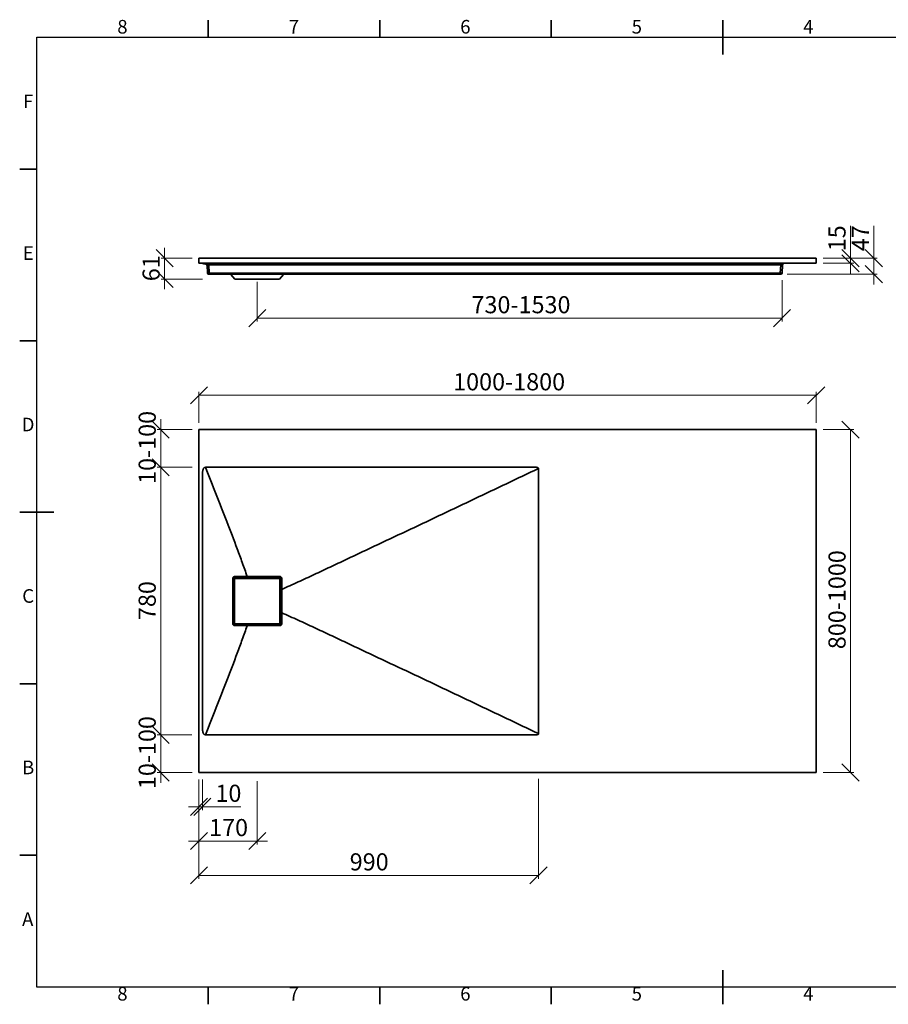
# Model space of a CAD drawing. Units: millimetres. Extents: x 5 to 415, y 5 to 292.
# Drawn here: x 5 to 258, y 5 to 292 of the extents above; entities that cross this region are included whole.
import ezdxf

# ---------------------------------------------------------------- set-up
doc = ezdxf.new("R2010")
doc.units = ezdxf.units.MM
doc.styles.add('SLDTEXTSTYLE0', font='TXT', dxfattribs={"width": 0.75})
doc.dimstyles.new('SLDDIMSTYLE0', dxfattribs={"dimtxt": 5, "dimasz": 5, "dimexe": 0, "dimexo": 0.0625, "dimgap": 1.25, "dimtad": 1, "dimdec": 0, "dimlfac": 10, "dimrnd": 1e-09, "dimzin": 12, "dimdsep": 46, "dimtxsty": 'SLDTEXTSTYLE0', "dimblk1": 'OBLIQUE', "dimblk2": 'OBLIQUE', "dimsah": 1, "dimcen": 0.09, "dimadec": 0, "dimazin": 3, "dimtfac": 1, "dimtdec": 0, "dimtofl": 0, "dimtmove": 0, "dimatfit": 3, "dimldrblk": 'OBLIQUE', "dimfxl": 0, "dimfrac": 2, "dimtolj": 1, "dimtzin": 12, "dimarcsym": 0})
doc.dimstyles.new('SLDDIMSTYLE1', dxfattribs={"dimtxt": 5, "dimasz": 5, "dimexe": 0, "dimexo": 0.0625, "dimgap": 1.25, "dimtad": 1, "dimdec": 0, "dimlfac": 10, "dimrnd": 1e-09, "dimzin": 12, "dimdsep": 46, "dimtxsty": 'SLDTEXTSTYLE0', "dimblk1": 'OBLIQUE', "dimblk2": 'OBLIQUE', "dimsah": 1, "dimcen": 0.09, "dimadec": 0, "dimazin": 3, "dimtfac": 1, "dimtdec": 0, "dimtmove": 0, "dimatfit": 0, "dimldrblk": 'OBLIQUE', "dimfxl": 0, "dimfrac": 2, "dimtolj": 1, "dimtzin": 12, "dimarcsym": 0})

# ---------------------------------------------------------------- blocks, each defined once
blk = doc.blocks.new('_Oblique')
at = {"color": 0, "linetype": 'ByBlock', "lineweight": -2}
blk.add_line((-0.5, -0.5), (0.5, 0.5), dxfattribs=at)
blk = doc.blocks.new('_D')
at = {"color": 7, "linetype": 'Continuous', "lineweight": 0}
for p, q in [((57.27, 174.6), (57.27, 183.6)), ((237.27, 182.6), (57.27, 182.6)), ((237.27, 174.6), (237.27, 183.6))]:
    blk.add_line(p, q, dxfattribs=at)
at = {"color": 7, "linetype": 'Continuous', "lineweight": 18, "xscale": 5, "yscale": 5, "rotation": 180.0000000000004}
blk.add_blockref('_Oblique', (57.27, 182.6, 3.05), dxfattribs=at)
at = {"color": 7, "linetype": 'Continuous', "lineweight": 18, "xscale": 5, "yscale": 5}
blk.add_blockref('_Oblique', (237.27, 182.6, 3.05), dxfattribs=at)
at = {"color": 7, "linetype": 'Continuous', "lineweight": 18, "insert": (131.39, 189.04), "char_height": 5, "attachment_point": 1, "style": 'SLDTEXTSTYLE0'}
blk.add_mtext('1000-1800', dxfattribs=at)
blk = doc.blocks.new('_D_1')
at = {"color": 7, "linetype": 'Continuous', "lineweight": 0}
for p, q in [((46.12, 172.6), (46.12, 175.6)), ((55.27, 172.6), (45.12, 172.6)), ((46.12, 161.6), (46.12, 172.6)), ((55.03, 161.6), (45.12, 161.6)), ((46.12, 161.6), (46.12, 158.6))]:
    blk.add_line(p, q, dxfattribs=at)
at = {"color": 7, "linetype": 'Continuous', "lineweight": 18, "xscale": 5, "yscale": 5}
for p, rotation in [((46.12, 172.6, 3.05), 270.0000000000004), ((46.12, 161.6, 3.05), 90.0000000000004)]:
    blk.add_blockref('_Oblique', p, dxfattribs=dict(at, rotation=rotation))
at = {"color": 7, "linetype": 'Continuous', "lineweight": 18, "insert": (39.68, 156.75), "char_height": 5, "attachment_point": 1, "rotation": 90, "style": 'SLDTEXTSTYLE0'}
blk.add_mtext('10-100', dxfattribs=at)
blk = doc.blocks.new('_D_2')
at = {"color": 7, "linetype": 'Continuous', "lineweight": 0}
for p, q in [((46.12, 83.6), (46.12, 86.6)), ((54.96, 83.6), (45.12, 83.6)), ((46.12, 72.6), (46.12, 83.6)), ((55.27, 72.6), (45.12, 72.6)), ((46.12, 72.6), (46.12, 69.6))]:
    blk.add_line(p, q, dxfattribs=at)
at = {"color": 7, "linetype": 'Continuous', "lineweight": 18, "xscale": 5, "yscale": 5}
for p, rotation in [((46.12, 83.6, 3.05), 270.0000000000004), ((46.12, 72.6, 3.05), 90.0000000000004)]:
    blk.add_blockref('_Oblique', p, dxfattribs=dict(at, rotation=rotation))
at = {"color": 7, "linetype": 'Continuous', "lineweight": 18, "insert": (39.68, 67.75), "char_height": 5, "attachment_point": 1, "rotation": 90, "style": 'SLDTEXTSTYLE0'}
blk.add_mtext('10-100', dxfattribs=at)
blk = doc.blocks.new('_D_3')
at = {"color": 7, "linetype": 'Continuous', "lineweight": 0}
for p, q in [((55.31, 161.6), (45.12, 161.6)), ((46.12, 83.6), (46.12, 161.6)), ((55.18, 83.6), (45.12, 83.6))]:
    blk.add_line(p, q, dxfattribs=at)
at = {"color": 7, "linetype": 'Continuous', "lineweight": 18, "xscale": 5, "yscale": 5}
for p, rotation in [((46.12, 161.6, 3.05), 90.0000000000004), ((46.12, 83.6, 3.05), 270.0000000000004)]:
    blk.add_blockref('_Oblique', p, dxfattribs=dict(at, rotation=rotation))
at = {"color": 7, "linetype": 'Continuous', "lineweight": 18, "insert": (39.68, 117.05), "char_height": 5, "attachment_point": 1, "rotation": 90, "style": 'SLDTEXTSTYLE0'}
blk.add_mtext('780', dxfattribs=at)
blk = doc.blocks.new('_D_4')
at = {"color": 7, "linetype": 'Continuous', "lineweight": 0}
for p, q in [((57.27, 70.6), (57.27, 51.6)), ((74.27, 70.06), (74.27, 51.6)), ((57.27, 52.6), (54.27, 52.6)), ((74.27, 52.6), (57.27, 52.6)), ((74.27, 52.6), (77.27, 52.6))]:
    blk.add_line(p, q, dxfattribs=at)
at = {"color": 7, "linetype": 'Continuous', "lineweight": 18, "xscale": 5, "yscale": 5}
blk.add_blockref('_Oblique', (57.27, 52.6, 3.05), dxfattribs=at)
at = {"color": 7, "linetype": 'Continuous', "lineweight": 18, "xscale": 5, "yscale": 5, "rotation": 180.0000000000004}
blk.add_blockref('_Oblique', (74.27, 52.6, 3.05), dxfattribs=at)
at = {"color": 7, "linetype": 'Continuous', "lineweight": 18, "insert": (60.23, 59.04), "char_height": 5, "attachment_point": 1, "style": 'SLDTEXTSTYLE0'}
blk.add_mtext('170', dxfattribs=at)
blk = doc.blocks.new('_D_5')
at = {"color": 7, "linetype": 'Continuous', "lineweight": 0}
for p, q in [((239.27, 172.6), (248.27, 172.6)), ((247.27, 172.6), (247.27, 72.6)), ((239.27, 72.6), (248.27, 72.6))]:
    blk.add_line(p, q, dxfattribs=at)
at = {"color": 7, "linetype": 'Continuous', "lineweight": 18, "xscale": 5, "yscale": 5}
for p, rotation in [((247.27, 172.6, 3.05), 90.0000000000004), ((247.27, 72.6, 3.05), 270.0000000000004)]:
    blk.add_blockref('_Oblique', p, dxfattribs=dict(at, rotation=rotation))
at = {"color": 7, "linetype": 'Continuous', "lineweight": 18, "insert": (240.83, 108.56), "char_height": 5, "attachment_point": 1, "rotation": 90, "style": 'SLDTEXTSTYLE0'}
blk.add_mtext('800-1000', dxfattribs=at)
blk = doc.blocks.new('_D_6')
at = {"color": 7, "linetype": 'Continuous', "lineweight": 0}
for p, q in [((57.27, 70.6), (57.27, 41.6)), ((156.27, 70.76), (156.27, 41.6)), ((57.27, 42.6), (156.27, 42.6))]:
    blk.add_line(p, q, dxfattribs=at)
at = {"color": 7, "linetype": 'Continuous', "lineweight": 18, "xscale": 5, "yscale": 5, "rotation": 180.0000000000004}
blk.add_blockref('_Oblique', (57.27, 42.6, 3.05), dxfattribs=at)
at = {"color": 7, "linetype": 'Continuous', "lineweight": 18, "xscale": 5, "yscale": 5}
blk.add_blockref('_Oblique', (156.27, 42.6, 3.05), dxfattribs=at)
at = {"color": 7, "linetype": 'Continuous', "lineweight": 18, "insert": (101.23, 49.04), "char_height": 5, "attachment_point": 1, "style": 'SLDTEXTSTYLE0'}
blk.add_mtext('990', dxfattribs=at)
blk = doc.blocks.new('_D_7')
at = {"color": 7, "linetype": 'Continuous', "lineweight": 0}
for p, q in [((57.27, 70.6), (57.27, 61.6)), ((58.27, 70.55), (58.27, 61.6)), ((57.27, 62.6), (54.27, 62.6)), ((57.27, 62.6), (58.27, 62.6)), ((58.27, 62.6), (69.47, 62.6))]:
    blk.add_line(p, q, dxfattribs=at)
at = {"color": 7, "linetype": 'Continuous', "lineweight": 18, "xscale": 5, "yscale": 5}
blk.add_blockref('_Oblique', (57.27, 62.6, 3.05), dxfattribs=at)
at = {"color": 7, "linetype": 'Continuous', "lineweight": 18, "xscale": 5, "yscale": 5, "rotation": 180.0000000000004}
blk.add_blockref('_Oblique', (58.27, 62.6, 3.05), dxfattribs=at)
at = {"color": 7, "linetype": 'Continuous', "lineweight": 18, "insert": (62.08, 69.04), "char_height": 5, "attachment_point": 1, "style": 'SLDTEXTSTYLE0'}
blk.add_mtext('10', dxfattribs=at)
blk = doc.blocks.new('_D_8')
at = {"color": 7, "linetype": 'Continuous', "lineweight": 0}
for p, q in [((247.27, 222.6), (247.27, 231.98)), ((239.27, 222.6), (248.27, 222.6)), ((239.27, 221.1), (248.27, 221.1)), ((247.27, 221.1), (247.27, 222.6)), ((247.27, 221.1), (247.27, 218.1))]:
    blk.add_line(p, q, dxfattribs=at)
at = {"color": 7, "linetype": 'Continuous', "lineweight": 18, "xscale": 5, "yscale": 5}
for p, rotation in [((247.27, 222.6), 270.0000000000004), ((247.27, 221.1), 90.0000000000004)]:
    blk.add_blockref('_Oblique', p, dxfattribs=dict(at, rotation=rotation))
at = {"color": 7, "linetype": 'Continuous', "lineweight": 18, "insert": (240.83, 224.6), "char_height": 5, "attachment_point": 1, "rotation": 90, "style": 'SLDTEXTSTYLE0'}
blk.add_mtext('15', dxfattribs=at)
blk = doc.blocks.new('_D_9')
at = {"color": 7, "linetype": 'Continuous', "lineweight": 0}
for p, q in [((254.08, 222.6), (254.08, 231.98)), ((239.27, 222.6), (255.08, 222.6)), ((254.08, 217.9), (254.08, 222.6)), ((228.79, 217.9), (255.08, 217.9)), ((254.08, 217.9), (254.08, 214.9))]:
    blk.add_line(p, q, dxfattribs=at)
at = {"color": 7, "linetype": 'Continuous', "lineweight": 18, "xscale": 5, "yscale": 5}
for p, rotation in [((254.08, 222.6), 270.0000000000004), ((254.08, 217.9), 90.0000000000004)]:
    blk.add_blockref('_Oblique', p, dxfattribs=dict(at, rotation=rotation))
at = {"color": 7, "linetype": 'Continuous', "lineweight": 18, "insert": (247.63, 224.6), "char_height": 5, "attachment_point": 1, "rotation": 90, "style": 'SLDTEXTSTYLE0'}
blk.add_mtext('47', dxfattribs=at)
blk = doc.blocks.new('_D_10')
at = {"color": 7, "linetype": 'Continuous', "lineweight": 0}
for p, q in [((47.27, 222.6), (47.27, 225.6)), ((55.27, 222.6), (46.27, 222.6)), ((47.27, 216.5), (47.27, 222.6)), ((58.35, 216.5), (46.27, 216.5)), ((47.27, 216.5), (47.27, 213.5))]:
    blk.add_line(p, q, dxfattribs=at)
at = {"color": 7, "linetype": 'Continuous', "lineweight": 18, "xscale": 5, "yscale": 5}
for p, rotation in [((47.27, 222.6), 270.0000000000004), ((47.27, 216.5), 90.0000000000004)]:
    blk.add_blockref('_Oblique', p, dxfattribs=dict(at, rotation=rotation))
at = {"color": 7, "linetype": 'Continuous', "lineweight": 18, "insert": (40.83, 215.86), "char_height": 5, "attachment_point": 1, "rotation": 90, "style": 'SLDTEXTSTYLE0'}
blk.add_mtext('61', dxfattribs=at)
blk = doc.blocks.new('_D_11')
at = {"color": 7, "linetype": 'Continuous', "lineweight": 0}
for p, q in [((74.27, 215.67), (74.27, 204.08)), ((227.29, 216.18), (227.29, 204.08)), ((74.27, 205.08), (227.29, 205.08))]:
    blk.add_line(p, q, dxfattribs=at)
at = {"color": 7, "linetype": 'Continuous', "lineweight": 18, "xscale": 5, "yscale": 5, "rotation": 180.0000000000004}
blk.add_blockref('_Oblique', (74.27, 205.08), dxfattribs=at)
at = {"color": 7, "linetype": 'Continuous', "lineweight": 18, "xscale": 5, "yscale": 5}
blk.add_blockref('_Oblique', (227.29, 205.08), dxfattribs=at)
at = {"color": 7, "linetype": 'Continuous', "lineweight": 18, "insert": (136.74, 211.52), "char_height": 5, "attachment_point": 1, "style": 'SLDTEXTSTYLE0'}
blk.add_mtext('730-1530', dxfattribs=at)

msp = doc.modelspace()

# ---------------------------------------------------------------- linework, layer by layer
at = {"color": 7, "linetype": 'Continuous', "lineweight": 35}
for p, q in [((60, 287), (60, 292)), ((110, 287), (110, 292)), ((160, 287), (160, 292)), ((210, 287), (210, 292)), ((210, 292), (210, 282)), ((10, 248.5), (5, 248.5)), ((57.27, 222.6), (57.27, 221.1)), ((57.27, 222.6), (237.27, 222.6)), ((57.27, 221.1), (237.27, 221.1)), ((59.13, 221.09), (59.13, 221.1)), ((226.92, 221.1), (226.92, 220.63)), ((237.27, 221.1), (237.27, 222.6)), ((59.76, 218.18), (59.63, 220.6)), ((226.92, 220.63), (60.13, 220.63)), ((60.13, 220.6), (60.26, 218.18)), ((226.79, 218.18), (226.92, 220.63)), ((227.42, 220.63), (227.29, 218.18)), ((60.06, 217.9), (60.26, 217.9)), ((60.26, 218.18), (226.79, 218.18)), ((60.26, 218.18), (60.26, 217.9)), ((226.79, 217.9), (60.26, 217.9)), ((66.59, 217.8), (67.77, 216.5)), ((80.77, 216.5), (67.77, 216.5)), ((80.77, 216.5), (81.96, 217.8)), ((226.79, 218.18), (226.79, 217.9)), ((226.99, 217.9), (226.79, 217.9)), ((10, 198.5), (5, 198.5)), ((57.27, 172.6), (57.27, 72.6)), ((237.27, 172.6), (57.27, 172.6)), ((237.27, 72.6), (237.27, 172.6)), ((155.55, 161.6), (59.18, 161.6)), ((156.27, 122.6), (156.27, 161.25)), ((58.27, 159.35), (58.27, 122.6)), ((10, 148.5), (5, 148.5)), ((5, 148.5), (15, 148.5)), ((67.77, 129.53), (67.77, 129.59)), ((67.77, 129.4), (67.77, 129.2)), ((67.77, 129.4), (80.77, 129.4)), ((68.25, 129.53), (80.3, 129.53)), ((80.77, 129.53), (80.77, 129.59)), ((80.77, 129.4), (80.77, 129.2)), ((67.13, 129.1), (67.28, 129.1)), ((67.34, 129.1), (67.28, 129.1)), ((67.34, 116.57), (67.34, 128.62)), ((67.47, 116.1), (67.47, 129.1)), ((67.67, 129.1), (67.47, 129.1)), ((67.67, 129.1), (67.67, 116.1)), ((80.77, 129.2), (67.77, 129.2)), ((80.87, 116.1), (80.87, 129.1)), ((81.07, 129.1), (80.87, 129.1)), ((81.07, 129.1), (81.07, 116.1)), ((81.21, 129.1), (81.27, 129.1)), ((81.21, 128.62), (81.21, 116.57)), ((81.27, 119.18), (81.27, 126.01)), ((81.46, 126.01), (81.46, 119.18)), ((58.27, 122.6), (58.27, 85.84)), ((156.27, 83.94), (156.27, 122.6)), ((67.34, 116.1), (67.28, 116.1)), ((67.67, 116.1), (67.47, 116.1)), ((67.77, 116), (80.77, 116)), ((67.77, 116), (67.77, 115.8)), ((80.77, 115.8), (67.77, 115.8)), ((67.77, 115.66), (67.77, 115.6)), ((80.3, 115.66), (68.25, 115.66)), ((80.77, 116), (80.77, 115.8)), ((80.77, 115.66), (80.77, 115.61)), ((81.07, 116.1), (80.87, 116.1)), ((81.21, 116.1), (81.27, 116.1)), ((10, 98.5), (5, 98.5)), ((59.18, 83.6), (155.55, 83.6)), ((57.27, 72.6), (237.27, 72.6)), ((10, 48.5), (5, 48.5)), ((210, 5), (210, 15)), ((60, 10), (60, 5)), ((110, 10), (110, 5)), ((160, 10), (160, 5)), ((210, 10), (210, 5))]:
    msp.add_line(p, q, dxfattribs=at)
at = {"color": 7, "linetype": 'Continuous', "lineweight": 25}
for p, q in [((10, 10), (10, 287)), ((10, 287), (410, 287)), ((410, 10), (10, 10))]:
    msp.add_line(p, q, dxfattribs=at)
at = {"color": 8, "linetype": 'Continuous', "lineweight": 35}
for p, q in [((68.25, 129.4), (68.25, 129.53)), ((80.3, 129.4), (80.3, 129.53)), ((67.47, 128.62), (67.34, 128.62)), ((81.21, 128.62), (81.07, 128.62)), ((67.47, 116.57), (67.34, 116.57)), ((68.25, 115.66), (68.25, 115.8)), ((80.3, 115.66), (80.3, 115.8)), ((81.21, 116.57), (81.07, 116.57))]:
    msp.add_line(p, q, dxfattribs=at)
at = {"color": 7, "linetype": 'Continuous', "lineweight": 35, "flags": 128}
for points in [[(71.34, 129.78), (71.34, 129.78), (71.33, 129.78), (71.33, 129.78), (71.33, 129.78), (71.33, 129.78), (71.32, 129.78), (71.32, 129.77), (71.32, 129.77)], [(71.34, 129.77), (71.34, 129.77), (71.33, 129.77), (71.33, 129.77), (71.33, 129.77), (71.33, 129.77), (71.33, 129.77), (71.32, 129.77), (71.32, 129.77)], [(80.77, 129.59), (75.55, 129.59), (71.33, 129.59)], [(71.34, 129.77), (71.73, 129.77), (73.33, 129.77), (79.73, 129.77), (80.77, 129.77)], [(80.77, 129.59), (80.77, 129.59), (80.77, 129.6), (80.77, 129.62), (80.77, 129.64), (80.77, 129.67), (80.77, 129.7), (80.77, 129.74), (80.77, 129.77)], [(67.28, 129.1), (67.28, 125.85), (67.28, 122.6)], [(81.46, 126.01), (81.46, 126.01), (81.46, 126.01), (81.46, 126.01), (81.46, 126.01), (81.46, 126.01), (81.46, 126.02), (81.46, 126.02), (81.46, 126.02)], [(67.28, 122.59), (67.28, 119.35), (67.28, 116.1)], [(81.46, 119.17), (81.46, 119.18), (81.46, 119.18), (81.46, 119.18), (81.46, 119.18), (81.46, 119.18), (81.46, 119.18), (81.46, 119.18), (81.46, 119.18)], [(67.13, 116.1), (67.16, 116.1), (67.19, 116.1), (67.21, 116.1), (67.24, 116.1), (67.25, 116.1), (67.27, 116.1), (67.28, 116.1), (67.28, 116.1)], [(71.32, 115.42), (71.32, 115.42), (71.32, 115.42), (71.33, 115.42), (71.33, 115.41), (71.33, 115.41), (71.33, 115.41), (71.34, 115.41), (71.34, 115.41)], [(71.32, 115.42), (71.32, 115.42), (71.33, 115.42), (71.33, 115.42), (71.33, 115.42), (71.33, 115.42), (71.33, 115.42), (71.34, 115.42), (71.34, 115.42)], [(71.33, 115.61), (75.55, 115.61), (80.77, 115.61)], [(80.77, 115.42), (80.37, 115.42), (78.77, 115.42), (72.37, 115.42), (71.34, 115.42)], [(80.77, 115.42), (80.77, 115.45), (80.77, 115.49), (80.77, 115.52), (80.77, 115.55), (80.77, 115.57), (80.77, 115.59), (80.77, 115.6), (80.77, 115.61)]]:
    msp.add_lwpolyline(points, dxfattribs=at)
at = {"color": 7, "linetype": 'Continuous', "lineweight": 35}
for centre, radius, start, end in [((59.13, 220.6), 0.5, 53.7112, 90), ((227.92, 220.6), 0.5, 90, 177), ((59.13, 220.59), 0.5, 39.1169, 90.0271), ((59.14, 220.44), 0.5, 3.0001, 81.457), ((59.59, 221.27), 0.315, 240.7397, 299.1229), ((59.71, 221.19), 0.346, 236.6169, 304.9459), ((59.82, 223.02), 2.41, 265.5472, 277.4041), ((59.88, 222.99), 2.41, 264.0433, 275.9567), ((60.06, 218.2), 0.3, 183, 270), ((66.37, 217.6), 0.3, 41.9588, 89.9988), ((66.41, 217.6), 0.299, 43.874, 89.992), ((82.14, 217.6), 0.299, 90.008, 136.126), ((82.18, 217.6), 0.3, 90.0012, 138.0044), ((226.99, 218.2), 0.3, 270, 357), ((67.77, 129.1), 0.3, 90, 180), ((63.65, 129.73), 4.13, 358.0858, 0.4453), ((80.77, 129.1), 0.3, 0, 90), ((76.75, 130.55), 4.24, 346.6925, 349.2288), ((67.77, 129.1), 0.1, 90, 180), ((80.77, 129.1), 0.1, 0, 90), ((81.42, 149.15), 20.06, 269.5704, 270.1132), ((81.46, 119.17), 0.00153, 349.789, 20.1282), ((67.77, 116.1), 0.3, 180, 270), ((67.77, 116.1), 0.1, 180, 270), ((63.65, 115.47), 4.13, 359.5547, 1.9142), ((80.77, 116.1), 0.1, 270, 0), ((80.77, 116.1), 0.3, 270, 0), ((76.82, 114.64), 4.17, 10.9561, 13.5353), ((81.42, 96.04), 20.06, 89.8868, 90.4296)]:
    msp.add_arc(centre, radius, start, end, dxfattribs=at)
at = {"color": 8, "linetype": 'Continuous', "lineweight": 35}
for centre, radius, start, end in [((68.43, 129.42), 0.665, 170.252, 182.2521), ((80.12, 129.42), 0.665, 357.7479, 9.748), ((67.45, 128.44), 0.665, 87.7479, 99.748), ((81.1, 128.44), 0.665, 80.252, 92.2521), ((67.46, 116.96), 0.876, 261.698, 270.8061), ((68.64, 115.78), 0.876, 179.1939, 188.302), ((79.91, 115.78), 0.876, 351.698, 0.8061), ((81.09, 116.96), 0.876, 269.1939, 278.302)]:
    msp.add_arc(centre, radius, start, end, dxfattribs=at)
at = {"color": 7, "linetype": 'Continuous', "lineweight": 35}
for centre, major_axis, ratio, start_param, end_param in [((59.13, 220.6), (1, 0), 0.5, 0.937438, 1.570796), ((226.92, 220.6), (0.502, 0.026), 0.051695, 6.277752, 7.84581), ((60.26, 218.2), (0.5, 0.016), 0.031345, 3.14225, 4.710308), ((226.79, 218.2), (0.5, -0.016), 0.031345, 4.71447, 6.282528)]:
    msp.add_ellipse(centre, major_axis=major_axis, ratio=ratio, start_param=start_param, end_param=end_param, dxfattribs=at)
for points, knots in [([(58.12, 221.1), (58.3, 221.06), (58.68, 220.98), (59.06, 220.89), (59.25, 220.85)], [0, 0, 0, 0, 0.500026, 1, 1, 1, 1]), ([(59.22, 220.93), (59.2, 220.94), (59.19, 220.95), (59.16, 221.01), (59.15, 221.04), (59.13, 221.09)], [0, 0, 0, 0, 0.5, 0.5, 1, 1, 1, 1]), ([(59.25, 220.85), (59.25, 220.85), (59.25, 220.85), (59.26, 220.83), (59.25, 220.85), (59.25, 220.85)], [0, 0, 0, 0, 0.483988, 0.967851, 1, 1, 1, 1]), ([(59.64, 220.38), (59.64, 220.44), (59.63, 220.49), (59.59, 220.59), (59.56, 220.64), (59.49, 220.72), (59.45, 220.76), (59.36, 220.81), (59.31, 220.83), (59.25, 220.85)], [0, 0, 0, 0, 0.25, 0.25, 0.5, 0.5, 0.75, 0.75, 1, 1, 1, 1]), ([(59.72, 221), (59.67, 220.98), (59.61, 220.96), (59.51, 220.96), (59.47, 220.98), (59.43, 221)], [0, 0, 0, 0, 0.5, 0.5, 1, 1, 1, 1]), ([(59.63, 220.61), (59.63, 220.65), (59.62, 220.68), (59.61, 220.73), (59.6, 220.76), (59.58, 220.81), (59.57, 220.83), (59.55, 220.87), (59.53, 220.89), (59.52, 220.9)], [0, 0, 0, 0, 0.25, 0.25, 0.5, 0.5, 0.75, 0.75, 1, 1, 1, 1]), ([(59.91, 220.91), (59.93, 220.89), (59.96, 220.88), (60.01, 220.84), (60.03, 220.82), (60.07, 220.77), (60.09, 220.74), (60.11, 220.69), (60.13, 220.66), (60.13, 220.63)], [0, 0, 0, 0, 0.25, 0.25, 0.5, 0.5, 0.75, 0.75, 1, 1, 1, 1]), ([(58.27, 159.35), (58.27, 159.57), (58.28, 159.79), (58.31, 160.12), (58.32, 160.23), (58.35, 160.45), (58.37, 160.56), (58.4, 160.72), (58.42, 160.77), (58.45, 160.88), (58.46, 160.93), (58.5, 161.03), (58.52, 161.08), (58.57, 161.18), (58.6, 161.23), (58.66, 161.32), (58.69, 161.37), (58.75, 161.43), (58.77, 161.44), (58.81, 161.48), (58.84, 161.5), (58.91, 161.54), (58.96, 161.56), (59.04, 161.58), (59.07, 161.59), (59.12, 161.59), (59.15, 161.6), (59.18, 161.6)], [0, 0, 0, 0, 0.25, 0.25, 0.375, 0.375, 0.5, 0.5, 0.5625, 0.5625, 0.625, 0.625, 0.6875, 0.6875, 0.75, 0.75, 0.8125, 0.8125, 0.84375, 0.84375, 0.875, 0.875, 0.9375, 0.9375, 0.96875, 0.96875, 1, 1, 1, 1]), ([(59.18, 161.6), (60.23, 158.96), (61.28, 156.32), (63.36, 151.04), (64.39, 148.4), (66.44, 143.1), (67.45, 140.45), (68.93, 136.46), (69.42, 135.12), (70.39, 132.46), (70.87, 131.12), (71.34, 129.78)], [0, 0, 0, 0, 0.25, 0.25, 0.5, 0.5, 0.75, 0.75, 0.875, 0.875, 1, 1, 1, 1]), ([(156.27, 161.25), (150.05, 158.3), (143.82, 155.34), (131.37, 149.43), (125.14, 146.48), (115.8, 142.06), (112.68, 140.59), (106.45, 137.64), (103.34, 136.17), (98.66, 133.98), (97.1, 133.24), (93.98, 131.78), (92.42, 131.05), (89.29, 129.6), (87.73, 128.88), (84.6, 127.43), (83.03, 126.72), (81.46, 126.01)], [0, 0, 0, 0, 0.25, 0.25, 0.5, 0.5, 0.625, 0.625, 0.75, 0.75, 0.8125, 0.8125, 0.875, 0.875, 0.9375, 0.9375, 1, 1, 1, 1]), ([(155.55, 161.6), (155.63, 161.6), (155.7, 161.59), (155.81, 161.58), (155.85, 161.58), (155.92, 161.57), (155.96, 161.56), (156.03, 161.54), (156.06, 161.53), (156.13, 161.49), (156.16, 161.47), (156.2, 161.44), (156.21, 161.42), (156.24, 161.39), (156.25, 161.38), (156.26, 161.34), (156.27, 161.33), (156.27, 161.29), (156.27, 161.27), (156.27, 161.25)], [0, 0, 0, 0, 0.25, 0.25, 0.375, 0.375, 0.5, 0.5, 0.625, 0.625, 0.75, 0.75, 0.8125, 0.8125, 0.875, 0.875, 0.9375, 0.9375, 1, 1, 1, 1]), ([(67.14, 129.22), (67.14, 129.26), (67.15, 129.29), (67.17, 129.35), (67.18, 129.38), (67.21, 129.44), (67.23, 129.47), (67.27, 129.52), (67.29, 129.55), (67.33, 129.59), (67.36, 129.61), (67.41, 129.65), (67.44, 129.67), (67.5, 129.7), (67.53, 129.71), (67.59, 129.73), (67.62, 129.74), (67.66, 129.74)], [0, 0, 0, 0, 0.125, 0.125, 0.25, 0.25, 0.375, 0.375, 0.5, 0.5, 0.625, 0.625, 0.75, 0.75, 0.875, 0.875, 1, 1, 1, 1]), ([(67.77, 129.59), (67.74, 129.59), (67.71, 129.58), (67.65, 129.57), (67.62, 129.56), (67.56, 129.54), (67.53, 129.52), (67.47, 129.49), (67.45, 129.47), (67.4, 129.42), (67.38, 129.4), (67.35, 129.34), (67.33, 129.31), (67.31, 129.25), (67.3, 129.22), (67.29, 129.16), (67.28, 129.13), (67.28, 129.1)], [0, 0, 0, 0, 0.125, 0.125, 0.25, 0.25, 0.375, 0.375, 0.5, 0.5, 0.625, 0.625, 0.75, 0.75, 0.875, 0.875, 1, 1, 1, 1]), ([(67.34, 129.1), (67.34, 129.12), (67.34, 129.15), (67.35, 129.21), (67.36, 129.24), (67.38, 129.29), (67.39, 129.32), (67.43, 129.36), (67.44, 129.39), (67.48, 129.43), (67.51, 129.44), (67.55, 129.48), (67.58, 129.49), (67.63, 129.51), (67.66, 129.52), (67.72, 129.53), (67.75, 129.53), (67.77, 129.53)], [0, 0, 0, 0, 0.125, 0.125, 0.25, 0.25, 0.375, 0.375, 0.5, 0.5, 0.625, 0.625, 0.75, 0.75, 0.875, 0.875, 1, 1, 1, 1]), ([(71.33, 129.59), (70.74, 129.59), (70.14, 129.59), (68.96, 129.59), (68.37, 129.59), (67.77, 129.59)], [0, 0, 0, 0, 0.5, 0.5, 1, 1, 1, 1]), ([(67.78, 129.76), (68.07, 129.76), (68.37, 129.76), (68.96, 129.77), (69.25, 129.77), (70.14, 129.77), (70.73, 129.77), (71.32, 129.77)], [0, 0, 0, 0, 0.25, 0.25, 0.5, 0.5, 1, 1, 1, 1]), ([(71.32, 129.77), (71.32, 129.77), (71.32, 129.77), (71.32, 129.77), (71.32, 129.77), (71.32, 129.77), (71.32, 129.77), (71.32, 129.77), (71.32, 129.77), (71.32, 129.77), (71.32, 129.77), (71.32, 129.77), (71.32, 129.77), (71.32, 129.77), (71.32, 129.77), (71.32, 129.77), (71.32, 129.77), (71.32, 129.77), (71.32, 129.77), (71.32, 129.77), (71.32, 129.77), (71.32, 129.77)], [0, 0, 0, 0, 0.00000002898, 0.00000002898, 0.00000002898, 0.00000006626, 0.00000006626, 0.00000006626, 0.00000013722, 0.00000013722, 0.00000013722, 0.00000039893, 0.00000039893, 0.00000039893, 0.0000014375, 0.0000014375, 0.0000014375, 0.00000557374, 0.00000557374, 0.00000557374, 0.00001209781, 0.00001209781, 0.00001209781, 0.00001209781]), ([(71.32, 129.77), (71.32, 129.75), (71.32, 129.73), (71.32, 129.69), (71.32, 129.68), (71.32, 129.67), (71.32, 129.66), (71.32, 129.66), (71.32, 129.65), (71.32, 129.65), (71.32, 129.65), (71.32, 129.63), (71.33, 129.61), (71.33, 129.59), (71.33, 129.59), (71.33, 129.59)], [0, 0, 0, 0, 0.25, 0.25, 0.375, 0.375, 0.4375, 0.4375, 0.46875, 0.46875, 0.5, 0.5, 0.75, 0.75, 1, 1, 1, 1]), ([(71.34, 129.77), (71.34, 129.75), (71.34, 129.73), (71.34, 129.69), (71.34, 129.68), (71.34, 129.67), (71.34, 129.66), (71.34, 129.66), (71.34, 129.65), (71.34, 129.65), (71.34, 129.65), (71.34, 129.63), (71.33, 129.61), (71.33, 129.59), (71.33, 129.59), (71.33, 129.59)], [0, 0, 0, 0, 0.25, 0.25, 0.375, 0.375, 0.4375, 0.4375, 0.46875, 0.46875, 0.5, 0.5, 0.75, 0.75, 1, 1, 1, 1]), ([(80.77, 129.53), (80.8, 129.53), (80.83, 129.53), (80.89, 129.52), (80.92, 129.51), (80.97, 129.49), (80.99, 129.48), (81.04, 129.45), (81.06, 129.43), (81.11, 129.39), (81.12, 129.36), (81.16, 129.32), (81.17, 129.29), (81.19, 129.24), (81.2, 129.21), (81.21, 129.15), (81.21, 129.12), (81.21, 129.1)], [0, 0, 0, 0, 0.125, 0.125, 0.25, 0.25, 0.375, 0.375, 0.5, 0.5, 0.625, 0.625, 0.75, 0.75, 0.875, 0.875, 1, 1, 1, 1]), ([(81.27, 129.1), (81.27, 129.15), (81.26, 129.21), (81.23, 129.29), (81.22, 129.31), (81.19, 129.36), (81.17, 129.39), (81.14, 129.43), (81.12, 129.45), (81.07, 129.49), (81.05, 129.5), (80.98, 129.55), (80.93, 129.57), (80.87, 129.58)], [0, 0, 0, 0, 0.25, 0.25, 0.375, 0.375, 0.5, 0.5, 0.625, 0.625, 0.75, 0.75, 1, 1, 1, 1]), ([(80.91, 129.76), (80.91, 129.76), (80.91, 129.76), (80.91, 129.76), (80.92, 129.76), (80.92, 129.76), (80.92, 129.76), (80.92, 129.76), (80.92, 129.76), (80.92, 129.76)], [0, 0, 0, 0, 0.0000233627, 0.0000233627, 0.0000233627, 0.0001500141, 0.0001500141, 0.0001500141, 0.0001500741, 0.0001500741, 0.0001500741, 0.0001500741]), ([(80.92, 129.76), (80.93, 129.76), (80.94, 129.75), (80.96, 129.75), (80.96, 129.75), (80.99, 129.74), (81, 129.74), (81.05, 129.72), (81.08, 129.71), (81.13, 129.68), (81.16, 129.66), (81.21, 129.62), (81.24, 129.6), (81.28, 129.55), (81.3, 129.53), (81.34, 129.48), (81.36, 129.45), (81.39, 129.39), (81.4, 129.36), (81.42, 129.32), (81.42, 129.3), (81.43, 129.28), (81.43, 129.27), (81.44, 129.25), (81.44, 129.25), (81.44, 129.24)], [0, 0, 0, 0, 0.03125, 0.03125, 0.0625, 0.0625, 0.125, 0.125, 0.25, 0.25, 0.375, 0.375, 0.5, 0.5, 0.625, 0.625, 0.75, 0.75, 0.875, 0.875, 0.9375, 0.9375, 0.96875, 0.96875, 1, 1, 1, 1]), ([(81.44, 129.24), (81.45, 129.22), (81.45, 129.19), (81.45, 129.14), (81.46, 129.12), (81.46, 129.1)], [0, 0, 0, 0, 0.5, 0.5, 1, 1, 1, 1]), ([(67.13, 122.6), (67.13, 122.73), (67.13, 122.86), (67.13, 123), (67.13, 123.53), (67.13, 124.06), (67.13, 124.6), (67.13, 126.1), (67.13, 127.6), (67.13, 129.1)], [0.00001163, 0.00001163, 0.00001163, 0.00001163, 0.004, 0.004, 0.004, 0.02, 0.02, 0.02, 0.06499977, 0.06499977, 0.06499977, 0.06499977]), ([(81.27, 126.01), (81.27, 126.01), (81.27, 126.01), (81.27, 126.01), (81.27, 126.01), (81.27, 126.01), (81.28, 126.01), (81.28, 126.01), (81.29, 126.01), (81.29, 126.01), (81.3, 126.02), (81.3, 126.02), (81.31, 126.02), (81.31, 126.02), (81.32, 126.02), (81.33, 126.02), (81.34, 126.02), (81.37, 126.02), (81.39, 126.02), (81.41, 126.02), (81.44, 126.02), (81.45, 126.02), (81.46, 126.02)], [0, 0, 0, 0, 0.046486, 0.091318, 0.134496, 0.176019, 0.215888, 0.254102, 0.290662, 0.325567, 0.358818, 0.390413, 0.420355, 0.448641, 0.475272, 0.500249, 0.587803, 0.673652, 0.757795, 0.840234, 0.920969, 1, 1, 1, 1]), ([(81.46, 126.01), (81.45, 126.01), (81.45, 126.01), (81.43, 126.01), (81.42, 126.01), (81.4, 126.01), (81.39, 126.01), (81.38, 126.01), (81.36, 126.01), (81.35, 126.01), (81.34, 126.01), (81.33, 126.01), (81.31, 126.01), (81.3, 126.01), (81.29, 126.01), (81.28, 126.01), (81.27, 126.01), (81.27, 126.01), (81.27, 126.01), (81.27, 126.01)], [0, 0, 0, 0, 0.0472405, 0.0950929, 0.1435574, 0.192634, 0.2423228, 0.2926238, 0.3435372, 0.395063, 0.4472012, 0.499952, 0.5516785, 0.6099772, 0.6748467, 0.7462855, 0.8242919, 0.9088641, 1, 1, 1, 1]), ([(81.46, 126.02), (81.46, 126.02), (81.46, 126.02), (81.46, 126.02), (81.46, 126.02), (81.46, 126.02), (81.46, 126.02), (81.46, 126.02), (81.46, 126.02), (81.46, 126.02), (81.46, 126.02), (81.46, 126.02), (81.46, 126.02), (81.46, 126.02), (81.46, 126.02), (81.46, 126.02), (81.46, 126.02), (81.46, 126.02), (81.46, 126.02)], [0, 0, 0, 0, 0.000000025719, 0.000000025719, 0.000000025719, 0.000000052955, 0.000000052955, 0.000000052955, 0.00000017196, 0.00000017196, 0.00000017196, 0.000000641865, 0.000000641865, 0.000000641865, 0.000002513097, 0.000002513097, 0.000002513097, 0.000008141644, 0.000008141644, 0.000008141644, 0.000008141644]), ([(81.46, 126.01), (81.46, 126.01), (81.46, 126.01), (81.46, 126.01), (81.46, 126.01), (81.46, 126.01), (81.46, 126.01)], [0, 0, 0, 0, 0.0000288184, 0.0000288184, 0.0000288184, 0.00003611436, 0.00003611436, 0.00003611436, 0.00003611436]), ([(67.13, 116.1), (67.13, 116.23), (67.13, 116.36), (67.13, 116.5), (67.13, 117.03), (67.13, 117.56), (67.13, 118.1), (67.13, 119.6), (67.13, 121.1), (67.13, 122.59)], [0, 0, 0, 0, 0.004, 0.004, 0.004, 0.02, 0.02, 0.02, 0.06498814, 0.06498814, 0.06498814, 0.06498814]), ([(81.46, 119.18), (81.45, 119.18), (81.45, 119.18), (81.43, 119.18), (81.42, 119.18), (81.4, 119.18), (81.39, 119.18), (81.38, 119.18), (81.36, 119.18), (81.35, 119.18), (81.34, 119.18), (81.33, 119.18), (81.31, 119.18), (81.3, 119.18), (81.29, 119.18), (81.28, 119.18), (81.27, 119.18), (81.27, 119.18), (81.27, 119.18), (81.27, 119.18)], [0, 0, 0, 0, 0.0472278, 0.0950719, 0.1435325, 0.1926097, 0.2423035, 0.2926141, 0.3435415, 0.3950858, 0.447247, 0.5000253, 0.5515785, 0.6097581, 0.6745628, 0.7459911, 0.8240413, 0.9087116, 1, 1, 1, 1]), ([(81.27, 119.18), (81.27, 119.18), (81.27, 119.18), (81.27, 119.18), (81.27, 119.18), (81.27, 119.18), (81.28, 119.18), (81.28, 119.18), (81.29, 119.18), (81.29, 119.18), (81.3, 119.18), (81.3, 119.18), (81.31, 119.18), (81.31, 119.18), (81.32, 119.18), (81.33, 119.18), (81.34, 119.18), (81.37, 119.18), (81.39, 119.18), (81.41, 119.18), (81.44, 119.18), (81.45, 119.18), (81.46, 119.18)], [0, 0, 0, 0, 0.0463996, 0.0911575, 0.1342735, 0.1757477, 0.21558, 0.2537703, 0.2903186, 0.3252248, 0.3584889, 0.3901108, 0.4200905, 0.448428, 0.4751231, 0.500176, 0.5877146, 0.673559, 0.7577096, 0.8401664, 0.9209298, 1, 1, 1, 1]), ([(81.46, 119.18), (83.03, 118.47), (84.6, 117.76), (87.73, 116.32), (89.29, 115.59), (92.42, 114.14), (93.98, 113.41), (97.1, 111.95), (98.66, 111.22), (103.34, 109.02), (106.45, 107.55), (112.68, 104.61), (115.8, 103.13), (125.14, 98.71), (131.37, 95.76), (143.82, 89.85), (150.05, 86.9), (156.27, 83.94)], [0, 0, 0, 0, 0.0625, 0.0625, 0.125, 0.125, 0.1875, 0.1875, 0.25, 0.25, 0.375, 0.375, 0.5, 0.5, 0.75, 0.75, 1, 1, 1, 1]), ([(81.46, 119.18), (81.46, 119.18), (81.46, 119.18), (81.46, 119.18), (81.46, 119.18), (81.46, 119.18), (81.46, 119.18)], [0, 0, 0, 0, 0.00002880452, 0.00002880452, 0.00002880452, 0.00003610048, 0.00003610048, 0.00003610048, 0.00003610048]), ([(81.46, 119.17), (81.46, 119.04), (81.46, 118.91), (81.46, 118.78), (81.46, 118.25), (81.46, 117.71), (81.46, 117.18), (81.46, 116.82), (81.46, 116.46), (81.46, 116.1)], [0.00004606, 0.00004606, 0.00004606, 0.00004606, 0.004, 0.004, 0.004, 0.02, 0.02, 0.02, 0.03082323, 0.03082323, 0.03082323, 0.03082323]), ([(71.34, 115.41), (70.87, 114.07), (70.39, 112.74), (69.42, 110.07), (68.93, 108.74), (67.45, 104.75), (66.44, 102.09), (64.39, 96.8), (63.36, 94.15), (61.28, 88.87), (60.23, 86.23), (59.18, 83.6)], [0, 0, 0, 0, 0.125, 0.125, 0.25, 0.25, 0.5, 0.5, 0.75, 0.75, 1, 1, 1, 1]), ([(67.66, 115.45), (67.62, 115.45), (67.59, 115.46), (67.53, 115.48), (67.5, 115.49), (67.44, 115.52), (67.41, 115.54), (67.36, 115.58), (67.33, 115.6), (67.29, 115.65), (67.27, 115.67), (67.23, 115.73), (67.21, 115.75), (67.18, 115.81), (67.17, 115.84), (67.15, 115.9), (67.14, 115.94), (67.14, 115.97)], [0, 0, 0, 0, 0.125, 0.125, 0.25, 0.25, 0.375, 0.375, 0.5, 0.5, 0.625, 0.625, 0.75, 0.75, 0.875, 0.875, 1, 1, 1, 1]), ([(67.28, 116.1), (67.28, 116.06), (67.29, 116.03), (67.3, 115.97), (67.31, 115.94), (67.33, 115.88), (67.35, 115.85), (67.38, 115.8), (67.4, 115.77), (67.45, 115.73), (67.47, 115.71), (67.53, 115.67), (67.56, 115.65), (67.62, 115.63), (67.65, 115.62), (67.71, 115.61), (67.74, 115.6), (67.77, 115.6)], [0, 0, 0, 0, 0.125, 0.125, 0.25, 0.25, 0.375, 0.375, 0.5, 0.5, 0.625, 0.625, 0.75, 0.75, 0.875, 0.875, 1, 1, 1, 1]), ([(67.77, 115.66), (67.75, 115.66), (67.72, 115.66), (67.66, 115.67), (67.63, 115.68), (67.58, 115.7), (67.56, 115.71), (67.51, 115.75), (67.48, 115.77), (67.44, 115.81), (67.43, 115.83), (67.39, 115.88), (67.38, 115.9), (67.36, 115.95), (67.35, 115.98), (67.34, 116.04), (67.34, 116.07), (67.34, 116.1)], [0, 0, 0, 0, 0.125, 0.125, 0.25, 0.25, 0.375, 0.375, 0.5, 0.5, 0.625, 0.625, 0.75, 0.75, 0.875, 0.875, 1, 1, 1, 1]), ([(67.77, 115.6), (68.37, 115.6), (68.96, 115.6), (70.14, 115.61), (70.74, 115.61), (71.33, 115.61)], [0, 0, 0, 0, 0.5, 0.5, 1, 1, 1, 1]), ([(71.32, 115.42), (70.73, 115.42), (70.14, 115.42), (69.25, 115.42), (68.96, 115.43), (68.37, 115.43), (68.07, 115.43), (67.78, 115.43)], [0, 0, 0, 0, 0.5, 0.5, 0.75, 0.75, 1, 1, 1, 1]), ([(71.32, 115.42), (71.32, 115.44), (71.32, 115.47), (71.32, 115.5), (71.32, 115.51), (71.32, 115.52), (71.32, 115.53), (71.32, 115.54), (71.32, 115.54), (71.32, 115.54), (71.32, 115.55), (71.32, 115.57), (71.33, 115.58), (71.33, 115.6), (71.33, 115.6), (71.33, 115.61)], [0, 0, 0, 0, 0.25, 0.25, 0.375, 0.375, 0.4375, 0.4375, 0.46875, 0.46875, 0.5, 0.5, 0.75, 0.75, 1, 1, 1, 1]), ([(71.32, 115.42), (71.32, 115.42), (71.32, 115.42), (71.32, 115.42), (71.32, 115.42), (71.32, 115.42), (71.32, 115.42), (71.32, 115.42), (71.32, 115.42), (71.32, 115.42), (71.32, 115.42), (71.32, 115.42), (71.32, 115.42), (71.32, 115.42), (71.32, 115.42), (71.32, 115.42), (71.32, 115.42), (71.32, 115.42), (71.32, 115.42), (71.32, 115.42), (71.32, 115.42), (71.32, 115.42), (71.32, 115.42), (71.32, 115.42), (71.32, 115.42), (71.32, 115.42), (71.32, 115.42), (71.32, 115.42), (71.32, 115.42), (71.32, 115.42), (71.32, 115.42), (71.32, 115.42), (71.32, 115.42), (71.32, 115.42), (71.32, 115.42), (71.32, 115.42), (71.32, 115.42), (71.32, 115.42), (71.32, 115.42), (71.32, 115.42), (71.32, 115.42), (71.32, 115.42), (71.32, 115.42)], [0, 0, 0, 0, 0.00000393937, 0.00000393937, 0.00000393937, 0.00000657699, 0.00000657699, 0.00000657699, 0.00000834378, 0.00000834378, 0.00000834378, 0.00000952805, 0.00000952805, 0.00000952805, 0.00001032266, 0.00001032266, 0.00001032266, 0.00001085662, 0.00001085662, 0.00001085662, 0.00001121627, 0.00001121627, 0.00001121627, 0.00001145936, 0.00001145936, 0.00001145936, 0.00001162455, 0.00001162455, 0.00001162455, 0.00001173774, 0.00001173774, 0.00001173774, 0.00001184252, 0.00001184252, 0.00001184252, 0.00001189792, 0.00001189792, 0.00001189792, 0.0000119365, 0.0000119365, 0.0000119365, 0.00001196393, 0.00001196393, 0.00001196393, 0.00001196393]), ([(71.34, 115.42), (71.34, 115.44), (71.34, 115.47), (71.34, 115.5), (71.34, 115.51), (71.34, 115.52), (71.34, 115.53), (71.34, 115.54), (71.34, 115.54), (71.34, 115.54), (71.34, 115.55), (71.34, 115.57), (71.33, 115.58), (71.33, 115.6), (71.33, 115.6), (71.33, 115.61)], [0, 0, 0, 0, 0.25, 0.25, 0.375, 0.375, 0.4375, 0.4375, 0.46875, 0.46875, 0.5, 0.5, 0.75, 0.75, 1, 1, 1, 1]), ([(81.21, 116.1), (81.21, 116.07), (81.21, 116.04), (81.2, 115.98), (81.19, 115.95), (81.17, 115.9), (81.16, 115.88), (81.12, 115.83), (81.11, 115.81), (81.07, 115.77), (81.04, 115.75), (81, 115.72), (80.97, 115.7), (80.92, 115.68), (80.89, 115.67), (80.83, 115.66), (80.8, 115.66), (80.77, 115.66)], [0, 0, 0, 0, 0.125, 0.125, 0.25, 0.25, 0.375, 0.375, 0.5, 0.5, 0.625, 0.625, 0.75, 0.75, 0.875, 0.875, 1, 1, 1, 1]), ([(80.87, 115.62), (80.93, 115.63), (80.98, 115.65), (81.08, 115.71), (81.12, 115.74), (81.17, 115.81), (81.19, 115.83), (81.22, 115.88), (81.23, 115.9), (81.26, 115.98), (81.27, 116.04), (81.27, 116.1)], [0, 0, 0, 0, 0.25, 0.25, 0.5, 0.5, 0.625, 0.625, 0.75, 0.75, 1, 1, 1, 1]), ([(80.92, 115.43), (80.92, 115.43), (80.92, 115.43), (80.92, 115.43), (80.92, 115.43), (80.92, 115.43), (80.91, 115.43)], [-0.00000006, -0.00000006, -0.00000006, -0.00000006, 0, 0, 0, 0.0001266584, 0.0001266584, 0.0001266584, 0.0001266584]), ([(81.44, 115.95), (81.43, 115.92), (81.42, 115.89), (81.4, 115.83), (81.39, 115.8), (81.36, 115.74), (81.34, 115.72), (81.3, 115.66), (81.28, 115.64), (81.24, 115.59), (81.21, 115.57), (81.16, 115.53), (81.13, 115.52), (81.05, 115.47), (80.99, 115.45), (80.92, 115.43)], [0, 0, 0, 0, 0.125, 0.125, 0.25, 0.25, 0.375, 0.375, 0.5, 0.5, 0.625, 0.625, 0.75, 0.75, 1, 1, 1, 1]), ([(81.46, 116.1), (81.46, 116.07), (81.45, 116.05), (81.45, 116), (81.45, 115.98), (81.44, 115.95)], [0, 0, 0, 0, 0.5, 0.5, 1, 1, 1, 1]), ([(59.18, 83.6), (59.12, 83.6), (59.07, 83.6), (58.99, 83.62), (58.96, 83.63), (58.91, 83.66), (58.88, 83.67), (58.81, 83.71), (58.77, 83.75), (58.69, 83.83), (58.66, 83.87), (58.59, 83.96), (58.57, 84.01), (58.52, 84.11), (58.5, 84.16), (58.46, 84.27), (58.44, 84.32), (58.41, 84.43), (58.4, 84.48), (58.36, 84.64), (58.35, 84.75), (58.32, 84.97), (58.31, 85.08), (58.28, 85.4), (58.27, 85.62), (58.27, 85.84)], [0, 0, 0, 0, 0.0625, 0.0625, 0.09375, 0.09375, 0.125, 0.125, 0.1875, 0.1875, 0.25, 0.25, 0.3125, 0.3125, 0.375, 0.375, 0.4375, 0.4375, 0.5, 0.5, 0.625, 0.625, 0.75, 0.75, 1, 1, 1, 1]), ([(156.27, 83.94), (156.27, 83.92), (156.27, 83.9), (156.27, 83.87), (156.26, 83.85), (156.25, 83.81), (156.24, 83.8), (156.21, 83.77), (156.2, 83.75), (156.17, 83.73), (156.16, 83.72), (156.13, 83.7), (156.11, 83.69), (156.06, 83.67), (156.03, 83.65), (155.96, 83.63), (155.92, 83.63), (155.85, 83.61), (155.81, 83.61), (155.7, 83.6), (155.63, 83.6), (155.55, 83.6)], [0, 0, 0, 0, 0.0625, 0.0625, 0.125, 0.125, 0.1875, 0.1875, 0.25, 0.25, 0.3125, 0.3125, 0.375, 0.375, 0.5, 0.5, 0.625, 0.625, 0.75, 0.75, 1, 1, 1, 1])]:
    msp.add_open_spline(points, degree=3, knots=knots, dxfattribs=at)
for points in [[(59.22, 220.93), (58.86, 220.99), (58.51, 221.05), (58.16, 221.1)], [(59.43, 221), (59.43, 221), (59.44, 221), (59.44, 220.99)], [(59.52, 220.9), (59.5, 220.94), (59.47, 220.97), (59.44, 220.99)], [(59.63, 220.6), (59.63, 220.6), (59.63, 220.61), (59.63, 220.61)], [(59.72, 221), (59.73, 221), (59.74, 221), (59.75, 220.99)], [(59.75, 220.99), (59.8, 220.97), (59.86, 220.94), (59.91, 220.91)], [(60.13, 220.63), (60.13, 220.62), (60.13, 220.61), (60.13, 220.6)], [(67.13, 129.1), (67.13, 129.14), (67.13, 129.18), (67.14, 129.22)], [(67.66, 129.74), (67.7, 129.75), (67.74, 129.76), (67.78, 129.76)], [(67.77, 129.53), (67.93, 129.53), (68.09, 129.53), (68.25, 129.53)], [(71.34, 129.78), (71.34, 129.78), (71.34, 129.78), (71.34, 129.77)], [(80.3, 129.53), (80.46, 129.53), (80.62, 129.53), (80.77, 129.53)], [(80.77, 129.77), (80.82, 129.77), (80.87, 129.77), (80.91, 129.76)], [(80.87, 129.58), (80.84, 129.58), (80.81, 129.59), (80.77, 129.59)], [(67.34, 128.62), (67.34, 128.78), (67.34, 128.94), (67.34, 129.1)], [(81.21, 129.1), (81.21, 128.94), (81.21, 128.78), (81.21, 128.62)], [(81.27, 126.01), (81.27, 127.04), (81.27, 128.07), (81.27, 129.1)], [(81.46, 129.1), (81.46, 128.07), (81.46, 127.04), (81.46, 126.02)], [(81.46, 126.01), (81.46, 126.01), (81.46, 126.01), (81.46, 126.02)], [(81.27, 116.1), (81.27, 117.12), (81.27, 118.15), (81.27, 119.18)], [(81.46, 119.18), (81.46, 119.18), (81.46, 119.18), (81.46, 119.18)], [(67.14, 115.97), (67.13, 116.01), (67.13, 116.05), (67.13, 116.1)], [(67.34, 116.1), (67.34, 116.25), (67.34, 116.41), (67.34, 116.57)], [(67.78, 115.43), (67.74, 115.44), (67.7, 115.44), (67.66, 115.45)], [(68.25, 115.66), (68.09, 115.66), (67.93, 115.66), (67.77, 115.66)], [(71.34, 115.42), (71.34, 115.42), (71.34, 115.41), (71.34, 115.41)], [(80.77, 115.66), (80.62, 115.66), (80.46, 115.66), (80.3, 115.66)], [(80.77, 115.61), (80.81, 115.61), (80.84, 115.61), (80.87, 115.62)], [(80.91, 115.43), (80.87, 115.42), (80.82, 115.42), (80.77, 115.42)], [(81.21, 116.57), (81.21, 116.41), (81.21, 116.25), (81.21, 116.1)]]:
    msp.add_open_spline(points, degree=3, dxfattribs=at)
at = {"color": 8, "linetype": 'Continuous', "lineweight": 35}
for points, knots in [([(59.25, 220.85), (59.25, 220.86), (59.23, 220.9), (59.22, 220.92), (59.22, 220.93)], [0, 0, 0, 0, 0.317302, 1, 1, 1, 1]), ([(66.56, 217.9), (66.56, 217.9), (66.59, 217.87), (66.62, 217.82), (66.62, 217.81), (66.63, 217.81)], [0, 0, 0, 0, 0.006408, 0.449659, 1, 1, 1, 1]), ([(66.63, 217.81), (66.62, 217.81), (66.6, 217.8), (66.6, 217.8), (66.6, 217.8)], [0, 0, 0, 0, 0.412541, 1, 1, 1, 1]), ([(81.92, 217.81), (81.93, 217.81), (81.93, 217.83), (81.96, 217.87), (81.99, 217.9), (81.99, 217.9)], [0, 0, 0, 0, 0.554836, 0.995949, 1, 1, 1, 1]), ([(81.95, 217.8), (81.96, 217.8), (81.96, 217.8), (81.94, 217.81), (81.92, 217.81)], [0, 0, 0, 0, 0.205683, 1, 1, 1, 1])]:
    msp.add_open_spline(points, degree=3, knots=knots, dxfattribs=at)

# ---------------------------------------------------------------- texts
at = {"color": 7, "linetype": 'Continuous', "lineweight": 0, "char_height": 3.97, "attachment_point": 2, "style": 'SLDTEXTSTYLE0'}
for s, insert in [('8', (34.96, 292.06)), ('7', (84.96, 292.06)), ('6', (134.96, 292.06)), ('5', (184.96, 292.06)), ('4', (234.96, 292.06)), ('F', (7.46, 270.31)), ('E', (7.51, 226.06)), ('D', (7.45, 176.06)), ('C', (7.46, 126.06)), ('B', (7.47, 76.06)), ('A', (7.34, 31.81)), ('8', (34.96, 10.06)), ('7', (84.96, 10.06)), ('6', (134.96, 10.06)), ('5', (184.96, 10.06)), ('4', (234.96, 10.06))]:
    msp.add_mtext(s, dxfattribs=dict(at, insert=insert))

# ---------------------------------------------------------------- dimensions: what is measured, and where the dimension line sits
at = {"color": 7, "linetype": 'Continuous', "lineweight": 18}
for base, p1, p2, angle, dimstyle, picture, middle in [((254.08, 222.6), (226.79, 217.9), (237.27, 222.6), 90, 'SLDDIMSTYLE1', '_D_9', (254.08, 228.29)), ((247.27, 222.6), (237.27, 221.1), (237.27, 222.6), 90, 'SLDDIMSTYLE1', '_D_8', (247.27, 228.29)), ((47.27, 222.6), (67.77, 216.5), (57.27, 222.6), 90, 'SLDDIMSTYLE1', '_D_10', (47.27, 219.55)), ((46.12, 161.6), (59.18, 83.6), (59.18, 161.6), 90, 'SLDDIMSTYLE0', '_D_3', (46.12, 122.6)), ((57.27, 52.6), (74.27, 122.6), (57.27, 72.6), 0, 'SLDDIMSTYLE1', '_D_4', (65.77, 52.6))]:
    dim = msp.add_linear_dim(base=base, p1=p1, p2=p2, angle=angle, dimstyle=dimstyle, dxfattribs=at)
    dim.commit()
    dim.dimension.update_dxf_attribs({"geometry": picture, "text_midpoint": middle, "dimtype": 160})
for base, p1, p2, text, picture, middle in [((227.29, 205.08), (74.27, 217.67), (227.29, 218.18), '730-1530', '_D_11', (150.78, 205.08)), ((57.27, 182.6), (237.27, 172.6), (57.27, 172.6), '1000-1800', '_D', (147.27, 182.6))]:
    dim = msp.add_linear_dim(base=base, p1=p1, p2=p2, text=text, dimstyle='SLDDIMSTYLE0', dxfattribs=at)
    dim.commit()
    dim.dimension.update_dxf_attribs({"geometry": picture, "text_midpoint": middle, "dimtype": 160})
for base, p1, p2, text, dimstyle, picture, middle in [((46.12, 172.6), (59.18, 161.6), (57.27, 172.6), '10-100', 'SLDDIMSTYLE1', '_D_1', (46.12, 167.1)), ((247.27, 72.6), (237.27, 172.6), (237.27, 72.6), '800-1000', 'SLDDIMSTYLE0', '_D_5', (247.27, 122.6)), ((46.12, 83.6), (57.27, 72.6), (59.18, 83.6), '10-100', 'SLDDIMSTYLE1', '_D_2', (46.12, 78.1))]:
    dim = msp.add_linear_dim(base=base, p1=p1, p2=p2, angle=90, text=text, dimstyle=dimstyle, dxfattribs=at)
    dim.commit()
    dim.dimension.update_dxf_attribs({"geometry": picture, "text_midpoint": middle, "dimtype": 160})
for base, p2, dimstyle, picture, middle in [((58.27, 62.6), (58.27, 85.84), 'SLDDIMSTYLE1', '_D_7', (65.77, 62.6)), ((156.27, 42.6), (156.27, 83.94), 'SLDDIMSTYLE0', '_D_6', (106.77, 42.6))]:
    dim = msp.add_linear_dim(base=base, p1=(57.27, 72.6), p2=p2, dimstyle=dimstyle, dxfattribs=at)
    dim.commit()
    dim.dimension.update_dxf_attribs({"geometry": picture, "text_midpoint": middle, "dimtype": 160})

doc.saveas('drawing.dxf')
